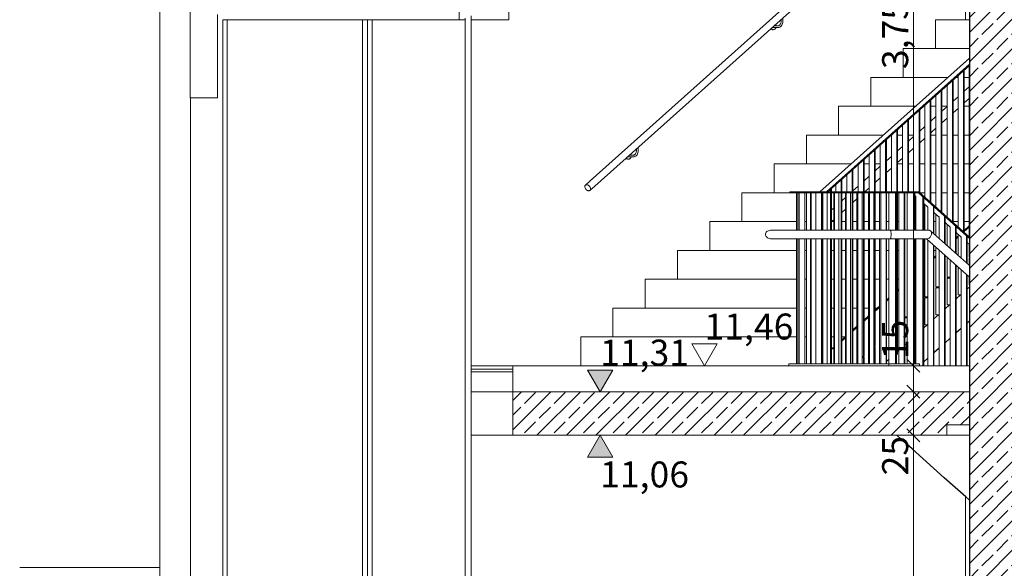
# Model space of a CAD drawing. Extents: x 0 to 97.5, y 0 to 44.5.
# Drawn here: x 49 to 54.7, y 21.3 to 24.5 of the extents above; entities that cross this region are included whole.
import ezdxf
from ezdxf.xclip import XClip

# ---------------------------------------------------------------- set-up
doc = ezdxf.new("R2010")
doc.units = 0
doc.header["$MEASUREMENT"] = 0
doc.header["$XCLIPFRAME"] = 0
for name, color, linetype in [('40 Absturzsicherung _ Geländer', 7, 'Continuous'), ('95 L5 Ausführungsplanung Bemaßung.roh', 7, 'Continuous'), ('Neubau_10 Fassade', 7, 'Continuous'), ('Neubau_10 Wand außen', 7, 'Continuous'), ('Neubau_10 Wand innen tragend', 7, 'Continuous'), ('Neubau_20 Bodenaufbau', 7, 'Continuous'), ('Neubau_20 Decke', 7, 'Continuous'), ('Neubau_40 Absturzsicherung _ Geländer', 7, 'Continuous'), ('Neubau_40 Treppe', 7, 'Continuous'), ('Neubau_95 L5 Ausführungsplanung Bemaßung.roh', 7, 'Continuous')]:
    doc.layers.add(name, color=color, linetype=linetype)
doc.styles.add('ERSTELLTER_STIL_6', font='ARIALN.TTF')
pattern_1 = [(45, (-67.3201, 11.02818), (-0.08485281, 0.08485281), []), (45, (-67.36253, 11.0706), (-0.08485281, 0.08485281), [0.09, -0.03])]

# ---------------------------------------------------------------- blocks, each defined once
blk = doc.blocks.new('Zeichnung_4_1', base_point=(-67.3201, 11.0282))
at = {"layer": 'Neubau_10 Wand innen tragend', "linetype": 'Continuous', "lineweight": 0, "true_color": 0x000000}
h = blk.add_hatch(dxfattribs=at)
h.set_pattern_fill('Beton__Stahlbeton_0001', color=18, style=0, pattern_type=2)
h.set_pattern_definition(pattern_1)
h.paths.add_polyline_path([(54.4987, 28.4782), (54.4987, 24.3282), (54.8238, 24.3282), (54.8238, 28.4782)])
h = blk.add_hatch(dxfattribs=at)
h.set_pattern_fill('Beton__Stahlbeton_0001', color=18, style=0, pattern_type=2)
h.set_pattern_definition(pattern_1)
h.paths.add_polyline_path([(54.4987, 24.3282), (54.4987, 20.1782), (54.8238, 20.1782), (54.8238, 24.3282)])
at = {"layer": 'Neubau_20 Decke', "linetype": 'Continuous', "lineweight": 0, "true_color": 0x000000}
h = blk.add_hatch(dxfattribs=at)
h.set_pattern_fill('Beton__Stahlbeton_0001', color=18, style=0, pattern_type=2)
h.set_pattern_definition(pattern_1)
h.paths.add_polyline_path([(51.8731, 22.0882), (54.3687, 22.0882), (54.3687, 22.1482), (54.4987, 22.1482), (54.4987, 22.3382), (51.8731, 22.3382)])
at = {"layer": 'Neubau_95 L5 Ausführungsplanung Bemaßung.roh', "linetype": 'Continuous', "lineweight": 0, "true_color": 0x000000}
for points in [[(52.3754, 22.3382), (52.448, 22.4634), (52.3028, 22.4634)], [(52.3754, 22.0882), (52.3028, 21.963), (52.448, 21.963)]]:
    blk.add_hatch(color=18, dxfattribs=at).paths.add_polyline_path(points)
at = {"layer": '40 Absturzsicherung _ Geländer', "color": 7, "linetype": 'Continuous', "lineweight": 18, "ltscale": 20}
for p, q in [((54.4987, 24.2569), (53.6393, 23.4882)), ((54.4987, 24.2225), (53.6778, 23.4882)), ((54.4987, 24.2156), (53.7065, 23.507)), ((54.4647, 23.2579), (54.4647, 24.1852)), ((54.4685, 23.2544), (54.4685, 24.1886)), ((54.4979, 23.2855), (54.4979, 24.2149)), ((54.4008, 23.3152), (54.4008, 24.128)), ((54.4046, 23.3117), (54.4046, 24.1315)), ((54.434, 23.2854), (54.434, 24.1577)), ((54.3369, 23.3725), (54.3369, 24.0708)), ((54.3407, 23.369), (54.3407, 24.0743)), ((54.37, 23.3427), (54.37, 24.1005)), ((54.4979, 24.0925), (54.4685, 24.0663)), ((54.2729, 23.4297), (54.2729, 24.0137)), ((54.2768, 23.4263), (54.2768, 24.0171)), ((54.3061, 23.4), (54.3061, 24.0433)), ((54.434, 24.0353), (54.4046, 24.0091)), ((54.4979, 24.0254), (54.4685, 23.9992)), ((54.209, 23.487), (54.209, 23.9565)), ((54.2128, 23.4836), (54.2128, 23.9599)), ((54.2422, 23.4573), (54.2422, 23.9861)), ((54.37, 23.9781), (54.3407, 23.9519)), ((54.434, 23.9682), (54.4046, 23.942)), ((54.1451, 23.4882), (54.1451, 23.8993)), ((54.1489, 23.4882), (54.1489, 23.9027)), ((54.1782, 23.4882), (54.1782, 23.929)), ((54.3061, 23.921), (54.2768, 23.8947)), ((54.37, 23.9111), (54.3407, 23.8848)), ((54.0811, 23.4882), (54.0811, 23.8421)), ((54.085, 23.4882), (54.085, 23.8455)), ((54.1143, 23.4882), (54.1143, 23.8718)), ((54.2422, 23.8638), (54.2128, 23.8375)), ((54.3061, 23.8539), (54.2768, 23.8276)), ((54.0172, 23.4882), (54.0172, 23.7849)), ((54.0211, 23.4882), (54.0211, 23.7884)), ((54.0504, 23.4882), (54.0504, 23.8146)), ((54.1782, 23.8066), (54.1489, 23.7804)), ((54.2422, 23.7967), (54.2128, 23.7705)), ((53.9533, 23.4882), (53.9533, 23.7277)), ((53.9571, 23.4882), (53.9571, 23.7312)), ((53.9865, 23.4882), (53.9865, 23.7574)), ((54.1143, 23.7494), (54.085, 23.7232)), ((54.1782, 23.7395), (54.1489, 23.7133)), ((53.8894, 23.4882), (53.8894, 23.6706)), ((53.8932, 23.4882), (53.8932, 23.674)), ((53.9225, 23.4882), (53.9225, 23.7002)), ((54.0504, 23.6922), (54.0211, 23.666)), ((54.1143, 23.6823), (54.085, 23.6561)), ((53.8254, 23.4882), (53.8254, 23.6134)), ((53.8293, 23.4882), (53.8293, 23.6168)), ((53.8586, 23.4882), (53.8586, 23.643)), ((53.9865, 23.635), (53.9571, 23.6088)), ((54.0504, 23.6251), (54.0211, 23.5989)), ((53.7615, 23.4882), (53.7615, 23.5562)), ((53.7653, 23.4882), (53.7653, 23.5596)), ((53.7947, 23.4882), (53.7947, 23.5859)), ((53.9225, 23.5779), (53.8932, 23.5516)), ((53.9865, 23.568), (53.9571, 23.5417)), ((53.7001, 23.5013), (53.6855, 23.4882)), ((53.7001, 23.5022), (53.7065, 23.5079)), ((53.7065, 23.507), (53.7001, 23.5013)), ((53.7001, 23.4882), (53.7001, 23.5022)), ((53.7065, 23.507), (53.7065, 23.5079)), ((53.7065, 23.4882), (53.7065, 23.507)), ((53.7307, 23.4882), (53.7307, 23.5287)), ((53.8586, 23.5207), (53.8293, 23.4944)), ((53.9225, 23.5108), (53.8973, 23.4882)), ((53.4667, 23.4882), (53.4667, 23.4822)), ((53.4667, 23.4882), (54.0351, 23.4882)), ((53.4667, 23.4822), (53.5129, 23.4822)), ((53.5051, 23.2682), (53.5051, 23.4822)), ((53.5129, 23.4822), (53.5205, 23.4822)), ((53.5129, 23.2682), (53.5129, 23.4822)), ((53.5205, 23.4822), (53.9813, 23.4822)), ((53.5205, 23.2682), (53.5205, 23.4822)), ((53.5525, 23.2682), (53.5525, 23.4822)), ((53.5629, 23.2682), (53.5629, 23.4822)), ((53.5845, 23.2682), (53.5845, 23.4822)), ((53.5891, 23.2682), (53.5891, 23.4822)), ((53.6147, 23.2682), (53.6147, 23.4822)), ((53.649, 23.2682), (53.649, 23.4822)), ((53.6514, 23.2682), (53.6514, 23.4822)), ((53.656, 23.2682), (53.656, 23.4822)), ((53.6816, 23.2682), (53.6816, 23.4822)), ((53.7001, 23.2682), (53.7001, 23.4822)), ((53.7065, 23.2682), (53.7065, 23.4822)), ((53.7183, 23.2682), (53.7183, 23.4822)), ((53.723, 23.2682), (53.723, 23.4822)), ((53.7485, 23.2682), (53.7485, 23.4822)), ((53.7615, 23.2682), (53.7615, 23.4822)), ((53.7653, 23.2682), (53.7653, 23.4822)), ((53.7853, 23.4551), (53.7653, 23.4372)), ((53.7853, 23.2682), (53.7853, 23.4822)), ((53.7899, 23.2682), (53.7899, 23.4822)), ((53.8154, 23.2682), (53.8154, 23.4822)), ((53.8254, 23.2682), (53.8254, 23.4822)), ((53.8293, 23.2682), (53.8293, 23.4822)), ((53.8522, 23.4478), (53.8293, 23.4274)), ((53.8522, 23.2682), (53.8522, 23.4822)), ((53.8568, 23.2682), (53.8568, 23.4822)), ((53.8824, 23.2682), (53.8824, 23.4822)), ((53.8894, 23.2682), (53.8894, 23.4822)), ((53.8932, 23.2682), (53.8932, 23.4822)), ((53.9191, 23.2682), (53.9191, 23.4822)), ((53.9237, 23.2682), (53.9237, 23.4822)), ((53.9493, 23.2682), (53.9493, 23.4822)), ((53.9533, 23.2682), (53.9533, 23.4822)), ((53.9571, 23.2682), (53.9571, 23.4822)), ((53.9813, 23.4822), (53.989, 23.4822)), ((53.9813, 23.2682), (53.9813, 23.4822)), ((53.989, 23.4822), (54.0351, 23.4822)), ((53.989, 23.2682), (53.989, 23.4822)), ((54.0209, 23.2682), (54.0209, 23.4822)), ((54.0211, 23.2682), (54.0211, 23.4822)), ((54.035, 23.2682), (54.035, 23.4822)), ((54.0351, 23.4882), (54.0351, 23.4822)), ((54.0351, 23.4882), (54.2077, 23.4882)), ((54.0351, 23.4822), (54.0735, 23.4822)), ((54.0735, 23.4822), (54.0799, 23.4822)), ((54.0735, 23.2682), (54.0735, 23.4822)), ((54.0799, 23.4822), (54.1789, 23.4822)), ((54.0799, 23.2682), (54.0799, 23.4822)), ((54.0811, 23.2682), (54.0811, 23.4822)), ((54.085, 23.2682), (54.085, 23.4822)), ((54.0929, 23.2682), (54.0929, 23.4822)), ((54.1236, 23.2682), (54.1236, 23.4822)), ((54.1275, 23.2682), (54.1275, 23.4822)), ((54.1405, 23.2682), (54.1405, 23.4822)), ((54.1789, 23.4822), (54.1853, 23.4822)), ((54.1789, 23.2682), (54.1789, 23.4822)), ((54.1853, 23.4822), (54.2067, 23.4822)), ((54.1853, 23.2682), (54.1853, 23.4822)), ((54.1853, 23.4669), (54.1916, 23.4612)), ((54.1916, 23.2682), (54.1916, 23.4612)), ((54.2077, 23.4882), (54.2067, 23.4822)), ((54.2067, 23.4822), (54.4987, 23.2205)), ((54.2077, 23.4882), (54.4987, 23.2274)), ((54.2301, 23.4621), (54.2365, 23.4564)), ((54.2301, 23.2682), (54.2301, 23.4621)), ((54.2365, 23.4555), (54.2365, 23.4564)), ((54.2365, 23.2682), (54.2365, 23.4555)), ((53.7183, 23.3952), (53.7065, 23.3846)), ((53.7853, 23.388), (53.7653, 23.3702)), ((54.2365, 23.421), (54.2605, 23.3995)), ((54.2422, 23.2682), (54.2422, 23.4159)), ((54.2605, 23.2682), (54.2605, 23.4029)), ((54.2913, 23.2497), (54.2913, 23.4029)), ((54.2951, 23.2463), (54.2951, 23.3995)), ((53.7183, 23.3281), (53.7065, 23.3176)), ((54.2951, 23.3685), (54.3243, 23.3424)), ((54.3061, 23.2365), (54.3061, 23.3586)), ((54.3243, 23.2202), (54.3243, 23.3458)), ((54.355, 23.1926), (54.355, 23.3458)), ((54.3589, 23.1892), (54.3589, 23.3424)), ((54.3589, 23.3113), (54.388, 23.2852)), ((54.37, 23.1792), (54.37, 23.3013)), ((54.388, 23.163), (54.388, 23.2887)), ((54.4188, 23.1355), (54.4188, 23.2887)), ((54.4226, 23.132), (54.4226, 23.2852)), ((54.4979, 23.2924), (54.4685, 23.2662)), ((54.4979, 23.2855), (54.4685, 23.2593)), ((54.4979, 23.2281), (54.4979, 23.2855)), ((53.3264, 23.2475), (53.3259, 23.2432)), ((53.3259, 23.2432), (53.3264, 23.2389)), ((53.328, 23.2517), (53.3264, 23.2475)), ((53.3264, 23.2389), (53.328, 23.2346)), ((53.3306, 23.2557), (53.328, 23.2517)), ((53.328, 23.2346), (53.3306, 23.2307)), ((53.3341, 23.2593), (53.3306, 23.2557)), ((53.3306, 23.2307), (53.3341, 23.2271)), ((53.3385, 23.2623), (53.3341, 23.2593)), ((53.3341, 23.2271), (53.3385, 23.224)), ((53.3435, 23.2648), (53.3385, 23.2623)), ((53.3385, 23.224), (53.3435, 23.2215)), ((53.3491, 23.2667), (53.3435, 23.2648)), ((53.3435, 23.2215), (53.3491, 23.2197)), ((53.355, 23.2678), (53.3491, 23.2667)), ((53.3491, 23.2197), (53.355, 23.2186)), ((53.3611, 23.2682), (53.355, 23.2678)), ((53.355, 23.2186), (53.3611, 23.2182)), ((53.3611, 23.2682), (54.0448, 23.2682)), ((53.3611, 23.2182), (54.0448, 23.2182)), ((53.5051, 22.4982), (53.5051, 23.2182)), ((53.5129, 22.4982), (53.5129, 23.2182)), ((53.5205, 22.4982), (53.5205, 23.2182)), ((53.5525, 22.4982), (53.5525, 23.2182)), ((53.5629, 22.4982), (53.5629, 23.2182)), ((53.5845, 22.4982), (53.5845, 23.2182)), ((53.5891, 22.4982), (53.5891, 23.2182)), ((53.6147, 22.4982), (53.6147, 23.2182)), ((53.649, 22.4982), (53.649, 23.2182)), ((53.6514, 22.4982), (53.6514, 23.2182)), ((53.656, 22.4982), (53.656, 23.2182)), ((53.6816, 22.4982), (53.6816, 23.2182)), ((53.7001, 22.4982), (53.7001, 23.2182)), ((53.7065, 22.4982), (53.7065, 23.2182)), ((53.7183, 22.4982), (53.7183, 23.2182)), ((53.723, 22.4982), (53.723, 23.2182)), ((53.7485, 22.4982), (53.7485, 23.2182)), ((53.7615, 22.4982), (53.7615, 23.2182)), ((53.7653, 22.4982), (53.7653, 23.2182)), ((53.7853, 22.4982), (53.7853, 23.2182)), ((53.7899, 22.4982), (53.7899, 23.2182)), ((53.8154, 22.4982), (53.8154, 23.2182)), ((53.8254, 22.4982), (53.8254, 23.2182)), ((53.8293, 22.4982), (53.8293, 23.2182)), ((53.8522, 22.4982), (53.8522, 23.2182)), ((53.8568, 22.4982), (53.8568, 23.2182)), ((53.8824, 22.4982), (53.8824, 23.2182)), ((53.8894, 22.5409), (53.8894, 23.2182)), ((53.8932, 22.5443), (53.8932, 23.2182)), ((53.9191, 22.4982), (53.9191, 23.2182)), ((53.9237, 22.4982), (53.9237, 23.2182)), ((53.9493, 22.4982), (53.9493, 23.2182)), ((53.9533, 22.5981), (53.9533, 23.2182)), ((53.9571, 22.6015), (53.9571, 23.2182)), ((53.9813, 22.4982), (53.9813, 23.2182)), ((53.989, 22.4982), (53.989, 23.2182)), ((54.0209, 22.4982), (54.0209, 23.2182)), ((54.0211, 22.6587), (54.0211, 23.2182)), ((54.035, 22.4982), (54.035, 23.2182)), ((54.0448, 23.2682), (54.0454, 23.2678)), ((54.0448, 23.2682), (54.2654, 23.2682)), ((54.0454, 23.2186), (54.0448, 23.2182)), ((54.0448, 23.2182), (54.2569, 23.2182)), ((54.0454, 23.2678), (54.0459, 23.2667)), ((54.0459, 23.2197), (54.0454, 23.2186)), ((54.0459, 23.2667), (54.0465, 23.2648)), ((54.0465, 23.2215), (54.0459, 23.2197)), ((54.0465, 23.2648), (54.0469, 23.2623)), ((54.0469, 23.224), (54.0465, 23.2215)), ((54.0469, 23.2623), (54.0473, 23.2593)), ((54.0473, 23.2271), (54.0469, 23.224)), ((54.0473, 23.2593), (54.0476, 23.2557)), ((54.0476, 23.2307), (54.0473, 23.2271)), ((54.0476, 23.2557), (54.0479, 23.2517)), ((54.0479, 23.2346), (54.0476, 23.2307)), ((54.0479, 23.2517), (54.048, 23.2475)), ((54.048, 23.2389), (54.0479, 23.2346)), ((54.048, 23.2475), (54.0481, 23.2432)), ((54.0481, 23.2432), (54.048, 23.2389)), ((54.0735, 22.4982), (54.0735, 23.2182)), ((54.0799, 22.4982), (54.0799, 23.2182)), ((54.0811, 22.7125), (54.0811, 23.2182)), ((54.085, 22.7159), (54.085, 23.2182)), ((54.0929, 22.4982), (54.0929, 23.2182)), ((54.1236, 22.4982), (54.1236, 23.2182)), ((54.1275, 22.4982), (54.1275, 23.2182)), ((54.1405, 22.4982), (54.1405, 23.2182)), ((54.1789, 22.4982), (54.1789, 23.2182)), ((54.1853, 22.4982), (54.1853, 23.2182)), ((54.1916, 22.4982), (54.1916, 23.2182)), ((54.2301, 22.4882), (54.2301, 23.2182)), ((54.2365, 22.4882), (54.2365, 23.2182)), ((54.2422, 23.0568), (54.2422, 23.2182)), ((54.2516, 23.2182), (54.4987, 22.9967)), ((54.2603, 23.2186), (54.2569, 23.2182)), ((54.2637, 23.2197), (54.2603, 23.2186)), ((54.2671, 23.2215), (54.2637, 23.2197)), ((54.2654, 23.2682), (54.2687, 23.2678)), ((54.2702, 23.224), (54.2671, 23.2215)), ((54.2687, 23.2678), (54.2717, 23.2667)), ((54.2731, 23.2271), (54.2702, 23.224)), ((54.2717, 23.2667), (54.2744, 23.2648)), ((54.2757, 23.2307), (54.2731, 23.2271)), ((54.2744, 23.2648), (54.2767, 23.2623)), ((54.2744, 23.2648), (54.4987, 23.0638)), ((54.2777, 23.2346), (54.2757, 23.2307)), ((54.2767, 23.2623), (54.2786, 23.2593)), ((54.2793, 23.2389), (54.2777, 23.2346)), ((54.2786, 23.2593), (54.2799, 23.2557)), ((54.2804, 23.2432), (54.2793, 23.2389)), ((54.2799, 23.2557), (54.2807, 23.2517)), ((54.2808, 23.2475), (54.2804, 23.2432)), ((54.2807, 23.2517), (54.2808, 23.2475)), ((54.4226, 23.2542), (54.4518, 23.2281)), ((54.434, 23.2352), (54.4226, 23.2251)), ((54.434, 23.2284), (54.4226, 23.2182)), ((54.434, 23.2284), (54.434, 23.2441)), ((54.434, 23.1219), (54.434, 23.2284)), ((54.4518, 23.1059), (54.4518, 23.2315)), ((54.4825, 23.0783), (54.4825, 23.2315)), ((54.4864, 23.0749), (54.4864, 23.2281)), ((54.2605, 22.4882), (54.2605, 23.2102)), ((54.2913, 22.4882), (54.2913, 23.1826)), ((54.2951, 22.4882), (54.2951, 23.1792)), ((54.3061, 23.114), (54.3061, 23.1693)), ((54.4864, 23.1971), (54.4987, 23.186)), ((54.4979, 23.1127), (54.4979, 23.1868)), ((54.3061, 23.1209), (54.2951, 23.111)), ((54.3061, 23.114), (54.2951, 23.1042)), ((54.3061, 22.9412), (54.3061, 23.114)), ((54.3243, 22.4882), (54.3243, 23.153)), ((54.355, 22.4882), (54.355, 23.1255)), ((54.3589, 22.4882), (54.3589, 23.122)), ((54.37, 22.9984), (54.37, 23.112)), ((54.4979, 23.1127), (54.4987, 23.1127)), ((54.4987, 23.1075), (54.4979, 23.1067)), ((54.4979, 23.1067), (54.4987, 23.1067)), ((54.4979, 23.0646), (54.4979, 23.1067)), ((54.2422, 23.0637), (54.2365, 23.0586)), ((54.2422, 23.0568), (54.2365, 23.0517)), ((54.2422, 22.884), (54.2422, 23.0568)), ((54.388, 22.4882), (54.388, 23.0959)), ((54.4188, 22.4882), (54.4188, 23.0683)), ((54.4226, 22.4882), (54.4226, 23.0649)), ((54.4368, 23.0521), (54.434, 23.0496)), ((54.434, 23.0496), (54.4397, 23.0496)), ((54.434, 22.8956), (54.434, 23.0496)), ((54.37, 22.9984), (54.388, 22.9984)), ((54.3739, 22.9958), (54.37, 22.9924)), ((54.37, 22.9924), (54.388, 22.9924)), ((54.37, 22.8384), (54.37, 22.9924)), ((54.388, 22.9958), (54.3739, 22.9958)), ((54.4518, 22.4882), (54.4518, 23.0388)), ((54.4825, 22.4882), (54.4825, 23.0112)), ((54.4864, 22.4882), (54.4864, 23.0078)), ((54.4979, 22.9527), (54.4979, 22.9974)), ((54.0929, 22.9301), (54.085, 22.9231)), ((54.3061, 22.9412), (54.3243, 22.9412)), ((54.3099, 22.9386), (54.3061, 22.9352)), ((54.3061, 22.9352), (54.3243, 22.9352)), ((54.3061, 22.7812), (54.3061, 22.9352)), ((54.3243, 22.9386), (54.3099, 22.9386)), ((54.4987, 22.9407), (54.4864, 22.9297)), ((54.4979, 22.9527), (54.4987, 22.9527)), ((54.035, 22.8784), (54.0211, 22.8659)), ((54.0929, 22.9233), (54.085, 22.9162)), ((54.2422, 22.884), (54.2605, 22.884)), ((54.246, 22.8814), (54.2422, 22.878)), ((54.2422, 22.878), (54.2605, 22.878)), ((54.2422, 22.724), (54.2422, 22.878)), ((54.2605, 22.8814), (54.246, 22.8814)), ((54.4483, 22.8956), (54.4226, 22.8726)), ((54.434, 22.8956), (54.4518, 22.8956)), ((53.9813, 22.8303), (53.9571, 22.8087)), ((53.9813, 22.8234), (53.9571, 22.8018)), ((54.035, 22.8715), (54.0211, 22.859)), ((54.1853, 22.8268), (54.1916, 22.8268)), ((54.1916, 22.8243), (54.1853, 22.8243)), ((54.1853, 22.8208), (54.1916, 22.8208)), ((54.3843, 22.8384), (54.3589, 22.8156)), ((54.37, 22.8384), (54.388, 22.8384)), ((53.9191, 22.7747), (53.8932, 22.7515)), ((53.9191, 22.7678), (53.8932, 22.7446)), ((54.1275, 22.7696), (54.1405, 22.7696)), ((54.1405, 22.7671), (54.1275, 22.7671)), ((54.1275, 22.7636), (54.1405, 22.7636)), ((54.3204, 22.7812), (54.2951, 22.7586)), ((54.3061, 22.7812), (54.3243, 22.7812)), ((53.8522, 22.7148), (53.8293, 22.6943)), ((53.8522, 22.7079), (53.8293, 22.6875)), ((54.0799, 22.7125), (54.0811, 22.7125)), ((54.085, 22.7099), (54.0799, 22.7099)), ((54.0799, 22.7065), (54.0811, 22.7065)), ((54.0811, 22.7125), (54.085, 22.7159)), ((54.0811, 22.7065), (54.085, 22.7099)), ((54.0811, 22.5525), (54.0811, 22.7065)), ((54.085, 22.5559), (54.085, 22.7099)), ((54.2565, 22.724), (54.2365, 22.7061)), ((54.2422, 22.724), (54.2605, 22.724)), ((53.7853, 22.655), (53.7653, 22.6372)), ((53.7853, 22.6481), (53.7653, 22.6303)), ((54.0209, 22.6586), (54.0211, 22.6587)), ((54.0209, 22.6526), (54.0211, 22.6527)), ((54.0211, 22.6527), (54.0209, 22.6527)), ((54.0211, 22.4987), (54.0211, 22.6527)), ((54.1853, 22.6668), (54.1916, 22.6668)), ((54.1916, 22.666), (54.1853, 22.6604)), ((53.7183, 22.5951), (53.7065, 22.5846)), ((53.9493, 22.5981), (53.9533, 22.5981)), ((53.9571, 22.5955), (53.9493, 22.5955)), ((53.9493, 22.5921), (53.9533, 22.5921)), ((53.9533, 22.5981), (53.9571, 22.6015)), ((53.9533, 22.5921), (53.9571, 22.5955)), ((53.9533, 22.4982), (53.9533, 22.5921)), ((53.9571, 22.4982), (53.9571, 22.5955)), ((54.1286, 22.6096), (54.1275, 22.6086)), ((54.1275, 22.6096), (54.1405, 22.6096)), ((53.7142, 22.5845), (53.7065, 22.5845)), ((53.7183, 22.5882), (53.7142, 22.5845)), ((53.8824, 22.5409), (53.8894, 22.5409)), ((53.8932, 22.5383), (53.8824, 22.5383)), ((53.8824, 22.5349), (53.8894, 22.5349)), ((53.8894, 22.5409), (53.8932, 22.5443)), ((53.8894, 22.5349), (53.8932, 22.5383)), ((53.8894, 22.4982), (53.8894, 22.5349)), ((53.8932, 22.4982), (53.8932, 22.5383)), ((54.0799, 22.5525), (54.0811, 22.5525)), ((54.0811, 22.5525), (54.085, 22.5559)), ((54.0929, 22.5777), (54.085, 22.5706)), ((53.4597, 22.4982), (53.4597, 22.4882)), ((53.4597, 22.4982), (54.0358, 22.4982)), ((54.0209, 22.4986), (54.0211, 22.4987)), ((54.035, 22.5259), (54.0211, 22.5134)), ((54.0358, 22.4982), (54.2116, 22.4982)), ((54.0358, 22.4982), (54.0358, 22.4882)), ((54.2116, 22.4982), (54.2116, 22.4882)), ((49.8434, 21.3282), (49.0377, 21.3282))]:
    blk.add_line(p, q, dxfattribs=at)
at = {"layer": 'Neubau_10 Fassade', "color": 7, "linetype": 'Continuous', "lineweight": 18, "ltscale": 20}
for p, q in [((51.5645, 24.5382), (51.5645, 24.4782)), ((51.8503, 24.5382), (51.8503, 24.4782)), ((50.1759, 24.0282), (50.1759, 24.5082)), ((50.205, 20.3882), (50.205, 24.4782)), ((50.205, 24.4782), (51.0093, 24.4782)), ((50.2312, 20.3882), (50.2312, 24.4782)), ((51.0093, 20.3882), (51.0093, 24.4782)), ((51.0238, 24.4782), (51.0093, 24.4782)), ((51.0238, 24.4782), (51.0383, 24.4782)), ((51.0383, 20.3882), (51.0383, 24.4782)), ((51.0383, 24.4782), (51.5645, 24.4782)), ((51.0646, 20.3882), (51.0646, 24.4782)), ((51.5988, 24.4782), (51.5645, 24.4782)), ((51.5988, 24.4782), (51.5988, 20.3882)), ((51.6329, 24.4782), (51.6331, 24.4782)), ((51.6331, 24.5002), (51.6331, 24.4782)), ((51.8503, 24.4782), (51.6331, 24.4782)), ((51.6331, 24.4782), (51.6331, 20.3882))]:
    blk.add_line(p, q, dxfattribs=at)
at = {"layer": 'Neubau_10 Fassade', "color": 7, "linetype": 'Continuous', "lineweight": 18, "ltscale": 20, "flags": 128}
blk.add_lwpolyline([(51.5988, 24.4862), (51.5988, 24.4822), (51.5988, 24.4782)], dxfattribs=at)
at = {"layer": 'Neubau_10 Wand außen', "color": 7, "linetype": 'Continuous', "lineweight": 18, "ltscale": 20}
for p, q in [((49.8434, 28.1782), (49.8434, 24.0282)), ((50.0185, 24.0282), (50.0185, 28.1782)), ((54.4768, 24.4782), (54.4768, 25.8844)), ((49.8434, 24.0282), (49.8434, 20.3282)), ((50.019, 24.0282), (50.0185, 24.0282)), ((50.019, 24.0282), (50.1764, 24.0282)), ((50.019, 19.8782), (50.019, 24.0282)), ((54.4768, 20.3282), (54.4768, 21.7344))]:
    blk.add_line(p, q, dxfattribs=at)
at = {"layer": 'Neubau_10 Wand innen tragend', "color": 7, "linetype": 'Continuous', "lineweight": 25, "ltscale": 20}
for p, q in [((54.4987, 26.4882), (54.4987, 24.3282)), ((54.4987, 24.3282), (54.4987, 22.4882)), ((54.4987, 22.3382), (54.4987, 20.1782))]:
    blk.add_line(p, q, dxfattribs=at)
at = {"layer": 'Neubau_10 Wand innen tragend', "color": 7, "linetype": 'Continuous', "lineweight": 25, "ltscale": 20, "flags": 128}
blk.add_lwpolyline([(54.4987, 22.4882), (54.4987, 22.4682), (54.4987, 22.4532), (54.4987, 22.3612), (54.4987, 22.3582), (54.4987, 22.3382)], dxfattribs=at)
at = {"layer": 'Neubau_20 Bodenaufbau', "color": 7, "linetype": 'Continuous', "lineweight": 13, "ltscale": 20}
for p, q in [((51.6331, 22.4882), (51.8731, 22.4882)), ((51.8731, 22.4682), (51.6331, 22.4682)), ((51.8731, 22.4532), (51.6331, 22.4532))]:
    blk.add_line(p, q, dxfattribs=at)
at = {"layer": 'Neubau_20 Bodenaufbau', "color": 7, "linetype": 'Continuous', "lineweight": 18, "ltscale": 20}
for p, q in [((54.4987, 22.4882), (51.8731, 22.4882)), ((54.4987, 22.3382), (51.8731, 22.3382))]:
    blk.add_line(p, q, dxfattribs=at)
at = {"layer": 'Neubau_20 Bodenaufbau', "color": 7, "linetype": 'Continuous', "lineweight": 18, "ltscale": 20, "flags": 128}
blk.add_lwpolyline([(51.8731, 22.4882), (51.8731, 22.4682), (51.8731, 22.4532), (51.8731, 22.3612), (51.8731, 22.3582), (51.8731, 22.3382)], dxfattribs=at)
at = {"layer": 'Neubau_20 Decke', "color": 7, "linetype": 'Continuous', "lineweight": 13, "ltscale": 20}
for p, q in [((51.6331, 22.3382), (51.8731, 22.3382)), ((51.8731, 22.3382), (51.8731, 22.0882)), ((54.4987, 22.3382), (54.4987, 22.1482)), ((54.3687, 22.1482), (54.3687, 22.0882)), ((54.4987, 22.1482), (54.3687, 22.1482)), ((51.6331, 22.0882), (51.8731, 22.0882)), ((54.3687, 22.0882), (51.8731, 22.0882)), ((54.4987, 22.0882), (54.3687, 22.0882))]:
    blk.add_line(p, q, dxfattribs=at)
at = {"layer": 'Neubau_40 Absturzsicherung _ Geländer', "color": 7, "linetype": 'Continuous', "lineweight": 18, "ltscale": 20}
for p, q in [((54.3576, 25.3759), (52.3184, 23.5517)), ((54.384, 25.3458), (52.3447, 23.5216)), ((52.2873, 23.5205), (52.2872, 23.5178)), ((52.2872, 23.5178), (52.2876, 23.5149)), ((52.2879, 23.523), (52.2873, 23.5205)), ((52.2876, 23.5149), (52.2884, 23.5118)), ((52.2891, 23.5251), (52.2879, 23.523)), ((52.2884, 23.5118), (52.2898, 23.5088)), ((52.2906, 23.5269), (52.2891, 23.5251)), ((52.2898, 23.5088), (52.2915, 23.5059)), ((52.3184, 23.5517), (52.2906, 23.5269)), ((52.2926, 23.5282), (52.2906, 23.5269)), ((52.2915, 23.5059), (52.2937, 23.5032)), ((52.2949, 23.5289), (52.2926, 23.5282)), ((52.2937, 23.5032), (52.2961, 23.5007)), ((52.2975, 23.5292), (52.2949, 23.5289)), ((52.2961, 23.5007), (52.2988, 23.4985)), ((52.3002, 23.5289), (52.2975, 23.5292)), ((52.2988, 23.4985), (52.3016, 23.4968)), ((52.3031, 23.5282), (52.3002, 23.5289)), ((52.3016, 23.4968), (52.3045, 23.4955)), ((52.306, 23.5269), (52.3031, 23.5282)), ((52.3088, 23.5251), (52.306, 23.5269)), ((52.3115, 23.523), (52.3088, 23.5251)), ((52.3139, 23.5205), (52.3115, 23.523)), ((52.3161, 23.5178), (52.3139, 23.5205)), ((52.315, 23.4955), (52.317, 23.4968)), ((52.3178, 23.5149), (52.3161, 23.5178)), ((52.3447, 23.5216), (52.317, 23.4968)), ((52.317, 23.4968), (52.3186, 23.4985)), ((52.3192, 23.5118), (52.3178, 23.5149)), ((52.3186, 23.4985), (52.3197, 23.5007)), ((52.3201, 23.5088), (52.3192, 23.5118)), ((52.3197, 23.5007), (52.3203, 23.5032)), ((52.3204, 23.5059), (52.3201, 23.5088)), ((52.3203, 23.5032), (52.3204, 23.5059)), ((52.3045, 23.4955), (52.3074, 23.4947)), ((52.3074, 23.4947), (52.3102, 23.4945)), ((52.3102, 23.4945), (52.3127, 23.4947)), ((52.3127, 23.4947), (52.315, 23.4955))]:
    blk.add_line(p, q, dxfattribs=at)
at = {"layer": 'Neubau_40 Absturzsicherung _ Geländer', "color": 7, "linetype": 'Continuous', "lineweight": 13, "ltscale": 20}
for p, q in [((53.4149, 24.4593), (53.4134, 24.4551)), ((53.4158, 24.4637), (53.4149, 24.4593)), ((53.4161, 24.4684), (53.4158, 24.4637)), ((53.4161, 24.48), (53.4161, 24.4684)), ((53.4257, 24.4623), (53.4245, 24.4566)), ((53.4261, 24.4681), (53.4257, 24.4623)), ((53.4261, 24.4889), (53.4261, 24.4681)), ((53.357, 24.4248), (53.3558, 24.4261)), ((53.3593, 24.4231), (53.357, 24.4248)), ((53.3589, 24.427), (53.3581, 24.4281)), ((53.3608, 24.4248), (53.3589, 24.427)), ((53.3618, 24.4218), (53.3593, 24.4231)), ((53.3631, 24.4231), (53.3608, 24.4248)), ((53.3645, 24.421), (53.3618, 24.4218)), ((53.3656, 24.4218), (53.3631, 24.4231)), ((53.3673, 24.4207), (53.3645, 24.421)), ((53.3683, 24.421), (53.3656, 24.4218)), ((53.3711, 24.4207), (53.3673, 24.4207)), ((53.3681, 24.4365), (53.368, 24.437)), ((53.3683, 24.4357), (53.3681, 24.4365)), ((53.3686, 24.435), (53.3683, 24.4357)), ((53.3711, 24.4207), (53.3683, 24.421)), ((53.369, 24.4344), (53.3686, 24.435)), ((53.3695, 24.4339), (53.369, 24.4344)), ((53.37, 24.4335), (53.3695, 24.4339)), ((53.3705, 24.4333), (53.37, 24.4335)), ((53.3711, 24.4332), (53.3705, 24.4333)), ((53.3982, 24.4332), (53.3711, 24.4332)), ((53.3739, 24.421), (53.3711, 24.4207)), ((53.3766, 24.4218), (53.3739, 24.421)), ((53.3978, 24.4432), (53.375, 24.4432)), ((53.3791, 24.4231), (53.3766, 24.4218)), ((53.3814, 24.4248), (53.3791, 24.4231)), ((53.3833, 24.427), (53.3814, 24.4248)), ((53.3827, 24.4501), (53.3833, 24.4495)), ((53.3833, 24.4495), (53.3849, 24.447)), ((53.3849, 24.4295), (53.3833, 24.427)), ((53.3849, 24.447), (53.3861, 24.4442)), ((53.3861, 24.4322), (53.3849, 24.4295)), ((53.3861, 24.4442), (53.3864, 24.4432)), ((53.3864, 24.4332), (53.3861, 24.4322)), ((53.4009, 24.4436), (53.3978, 24.4432)), ((53.4027, 24.4337), (53.3982, 24.4332)), ((53.404, 24.4447), (53.4008, 24.4435)), ((53.4032, 24.4338), (53.4027, 24.4337)), ((53.4078, 24.4354), (53.4032, 24.4338)), ((53.4063, 24.446), (53.4036, 24.4445)), ((53.4036, 24.4445), (53.404, 24.4447)), ((53.4091, 24.4486), (53.4063, 24.446)), ((53.4063, 24.446), (53.4066, 24.4463)), ((53.4082, 24.4356), (53.4078, 24.4354)), ((53.4128, 24.4385), (53.4082, 24.4356)), ((53.4115, 24.4517), (53.4091, 24.4486)), ((53.4134, 24.4551), (53.4115, 24.4517)), ((53.4128, 24.4385), (53.4125, 24.4382)), ((53.4166, 24.4419), (53.4128, 24.4385)), ((53.4134, 24.4551), (53.4135, 24.4554)), ((53.4198, 24.4461), (53.4166, 24.4419)), ((53.4226, 24.4513), (53.4198, 24.4461)), ((53.4226, 24.4513), (53.4225, 24.451)), ((53.4245, 24.4566), (53.4226, 24.4513)), ((52.5837, 23.7238), (52.5833, 23.7191)), ((52.5837, 23.7353), (52.5837, 23.7238)), ((52.5937, 23.7234), (52.5933, 23.7177)), ((52.5937, 23.7443), (52.5937, 23.7234)), ((52.5246, 23.6802), (52.5234, 23.6815)), ((52.5268, 23.6785), (52.5246, 23.6802)), ((52.5264, 23.6824), (52.5257, 23.6835)), ((52.5284, 23.6802), (52.5264, 23.6824)), ((52.5294, 23.6772), (52.5268, 23.6785)), ((52.5307, 23.6785), (52.5284, 23.6802)), ((52.5321, 23.6764), (52.5294, 23.6772)), ((52.5332, 23.6772), (52.5307, 23.6785)), ((52.5348, 23.6761), (52.5321, 23.6764)), ((52.5359, 23.6764), (52.5332, 23.6772)), ((52.5387, 23.6761), (52.5348, 23.6761)), ((52.5357, 23.6919), (52.5356, 23.6924)), ((52.5359, 23.6911), (52.5357, 23.6919)), ((52.5362, 23.6904), (52.5359, 23.6911)), ((52.5387, 23.6761), (52.5359, 23.6764)), ((52.5366, 23.6898), (52.5362, 23.6904)), ((52.5371, 23.6893), (52.5366, 23.6898)), ((52.5376, 23.6889), (52.5371, 23.6893)), ((52.5381, 23.6887), (52.5376, 23.6889)), ((52.5387, 23.6886), (52.5381, 23.6887)), ((52.5658, 23.6886), (52.5387, 23.6886)), ((52.5414, 23.6764), (52.5387, 23.6761)), ((52.5441, 23.6772), (52.5414, 23.6764)), ((52.5654, 23.6986), (52.5426, 23.6986)), ((52.5467, 23.6785), (52.5441, 23.6772)), ((52.5489, 23.6802), (52.5467, 23.6785)), ((52.5509, 23.6824), (52.5489, 23.6802)), ((52.5503, 23.7055), (52.5509, 23.7049)), ((52.5509, 23.7049), (52.5525, 23.7024)), ((52.5525, 23.6849), (52.5509, 23.6824)), ((52.5525, 23.7024), (52.5537, 23.6996)), ((52.5537, 23.6876), (52.5525, 23.6849)), ((52.5537, 23.6996), (52.5539, 23.6986)), ((52.5539, 23.6886), (52.5537, 23.6876)), ((52.5684, 23.699), (52.5654, 23.6986)), ((52.5703, 23.6891), (52.5658, 23.6886)), ((52.5716, 23.7001), (52.5684, 23.6989)), ((52.5708, 23.6892), (52.5703, 23.6891)), ((52.5753, 23.6908), (52.5708, 23.6892)), ((52.5739, 23.7014), (52.5711, 23.6999)), ((52.5711, 23.6999), (52.5716, 23.7001)), ((52.5767, 23.704), (52.5739, 23.7014)), ((52.5739, 23.7014), (52.5742, 23.7017)), ((52.5758, 23.691), (52.5753, 23.6908)), ((52.5804, 23.6939), (52.5758, 23.691)), ((52.5791, 23.7071), (52.5767, 23.704)), ((52.581, 23.7105), (52.5791, 23.7071)), ((52.5804, 23.6939), (52.58, 23.6935)), ((52.5842, 23.6973), (52.5804, 23.6939)), ((52.5824, 23.7147), (52.581, 23.7105)), ((52.581, 23.7105), (52.5811, 23.7108)), ((52.5833, 23.7191), (52.5824, 23.7147)), ((52.5874, 23.7015), (52.5842, 23.6973)), ((52.5902, 23.7067), (52.5874, 23.7015)), ((52.5902, 23.7067), (52.5901, 23.7064)), ((52.5921, 23.712), (52.5902, 23.7067)), ((52.5933, 23.7177), (52.5921, 23.712))]:
    blk.add_line(p, q, dxfattribs=at)
at = {"layer": 'Neubau_40 Treppe', "color": 7, "linetype": 'Continuous', "lineweight": 13, "ltscale": 20}
for p, q in [((54.303, 24.4782), (54.4987, 24.4782)), ((54.303, 24.4382), (54.303, 24.4782)), ((54.303, 24.3124), (54.303, 24.4382)), ((54.1176, 24.3124), (54.4987, 24.3124)), ((54.1176, 24.2724), (54.1176, 24.3124)), ((54.1176, 24.1465), (54.1176, 24.2724)), ((53.9322, 24.1465), (54.3753, 24.1465)), ((53.9322, 24.1065), (53.9322, 24.1465)), ((54.4215, 24.1465), (54.434, 24.1465)), ((54.4685, 24.1465), (54.4979, 24.1465)), ((53.9322, 23.9807), (53.9322, 24.1065)), ((53.7468, 23.9807), (54.1899, 23.9807)), ((53.7468, 23.9407), (53.7468, 23.9807)), ((54.2361, 23.9807), (54.2422, 23.9807)), ((54.2768, 23.9807), (54.3061, 23.9807)), ((54.3407, 23.9807), (54.37, 23.9807)), ((54.4685, 23.9807), (54.4979, 23.9807)), ((53.7468, 23.8149), (53.7468, 23.9407)), ((53.5614, 23.8149), (54.0045, 23.8149)), ((53.5614, 23.7749), (53.5614, 23.8149)), ((54.085, 23.8149), (54.1143, 23.8149)), ((54.1489, 23.8149), (54.1782, 23.8149)), ((54.2768, 23.8149), (54.3061, 23.8149)), ((54.3407, 23.8149), (54.37, 23.8149)), ((54.4046, 23.8149), (54.434, 23.8149)), ((54.4685, 23.8149), (54.4979, 23.8149)), ((53.5614, 23.649), (53.5614, 23.7749)), ((53.376, 23.649), (53.8191, 23.649)), ((53.376, 23.609), (53.376, 23.649)), ((53.8932, 23.649), (53.9225, 23.649)), ((53.9571, 23.649), (53.9865, 23.649)), ((54.085, 23.649), (54.1143, 23.649)), ((54.1489, 23.649), (54.1782, 23.649)), ((54.2128, 23.649), (54.2422, 23.649)), ((54.2768, 23.649), (54.3061, 23.649)), ((54.3407, 23.649), (54.37, 23.649)), ((54.4046, 23.649), (54.434, 23.649)), ((54.4685, 23.649), (54.4979, 23.649)), ((53.376, 23.4832), (53.376, 23.609)), ((53.9574, 23.609), (53.9571, 23.609)), ((53.1906, 23.4832), (53.4667, 23.4832)), ((53.1906, 23.4432), (53.1906, 23.4832)), ((53.1906, 23.3174), (53.1906, 23.4432)), ((54.2133, 23.4832), (54.2422, 23.4832)), ((54.2768, 23.4832), (54.3061, 23.4832)), ((54.3407, 23.4832), (54.37, 23.4832)), ((54.4046, 23.4832), (54.434, 23.4832)), ((54.4685, 23.4832), (54.4979, 23.4832)), ((53.0052, 23.3174), (53.5051, 23.3174)), ((53.0052, 23.2774), (53.0052, 23.3174)), ((53.0052, 23.1515), (53.0052, 23.2774)), ((53.5525, 23.3174), (53.5629, 23.3174)), ((53.7065, 23.3174), (53.7183, 23.3174)), ((53.7653, 23.3174), (53.7853, 23.3174)), ((53.8293, 23.3174), (53.8522, 23.3174)), ((53.8932, 23.3174), (53.9191, 23.3174)), ((53.9571, 23.3174), (53.9813, 23.3174)), ((54.0211, 23.3174), (54.035, 23.3174)), ((54.085, 23.3174), (54.0929, 23.3174)), ((54.2365, 23.3174), (54.2422, 23.3174)), ((54.2951, 23.3174), (54.3061, 23.3174)), ((54.4046, 23.3174), (54.434, 23.3174)), ((54.4685, 23.3174), (54.4979, 23.3174)), ((52.8199, 23.1515), (53.5051, 23.1515)), ((52.8199, 23.1115), (52.8199, 23.1515)), ((52.8199, 22.9857), (52.8199, 23.1115)), ((53.5525, 23.1515), (53.5629, 23.1515)), ((53.7065, 23.1515), (53.7183, 23.1515)), ((53.7653, 23.1515), (53.7853, 23.1515)), ((53.8293, 23.1515), (53.8522, 23.1515)), ((53.8932, 23.1515), (53.9191, 23.1515)), ((53.9571, 23.1515), (53.9813, 23.1515)), ((54.0211, 23.1515), (54.035, 23.1515)), ((54.085, 23.1515), (54.0929, 23.1515)), ((54.2365, 23.1515), (54.2422, 23.1515)), ((54.2951, 23.1515), (54.3061, 23.1515)), ((54.2957, 23.1115), (54.2951, 23.1115)), ((52.6345, 22.9857), (53.5051, 22.9857)), ((52.6345, 22.9457), (52.6345, 22.9857)), ((52.6345, 22.8199), (52.6345, 22.9457)), ((53.5525, 22.9857), (53.5629, 22.9857)), ((53.7065, 22.9857), (53.7183, 22.9857)), ((53.7653, 22.9857), (53.7853, 22.9857)), ((53.8293, 22.9857), (53.8522, 22.9857)), ((53.8932, 22.9857), (53.9191, 22.9857)), ((53.9571, 22.9857), (53.9813, 22.9857)), ((54.0211, 22.9857), (54.035, 22.9857)), ((54.085, 22.9857), (54.0929, 22.9857)), ((52.4491, 22.8199), (53.5051, 22.8199)), ((52.4491, 22.7799), (52.4491, 22.8199)), ((53.5525, 22.8199), (53.5629, 22.8199)), ((53.7065, 22.8199), (53.7183, 22.8199)), ((53.7653, 22.8199), (53.7853, 22.8199)), ((53.8293, 22.8199), (53.8522, 22.8199)), ((53.8932, 22.8199), (53.9191, 22.8199)), ((53.9571, 22.8199), (53.9696, 22.8199)), ((52.4491, 22.654), (52.4491, 22.7799)), ((52.2637, 22.654), (53.5051, 22.654)), ((52.2637, 22.614), (52.2637, 22.654)), ((53.5525, 22.654), (53.5629, 22.654)), ((53.7065, 22.654), (53.7183, 22.654)), ((53.7653, 22.654), (53.7842, 22.654)), ((52.2637, 22.4882), (52.2637, 22.614))]:
    blk.add_line(p, q, dxfattribs=at)
at = {"layer": 'Neubau_40 Treppe', "color": 7, "linetype": 'Continuous', "lineweight": 25, "ltscale": 20}
for p, q in [((54.4987, 22.7448), (54.4864, 22.7338)), ((54.4518, 22.7028), (54.4226, 22.6768)), ((54.388, 22.6458), (54.3589, 22.6197)), ((54.296, 22.5635), (54.2951, 22.5627)), ((54.3243, 22.5888), (54.296, 22.5635)), ((54.2605, 22.5317), (54.2365, 22.5102)), ((54.1072, 22.0657), (54.0821, 22.0882)), ((54.169, 22.0103), (54.1072, 22.0657)), ((54.2308, 21.9549), (54.169, 22.0103)), ((54.2926, 21.8995), (54.2308, 21.9549)), ((54.3544, 21.8442), (54.2926, 21.8995)), ((54.4162, 21.7888), (54.3544, 21.8442)), ((54.478, 21.7334), (54.4162, 21.7888)), ((54.4987, 21.7148), (54.478, 21.7334))]:
    blk.add_line(p, q, dxfattribs=at)
at = {"layer": 'Neubau_95 L5 Ausführungsplanung Bemaßung.roh', "color": 7, "linetype": 'Continuous', "lineweight": 13, "ltscale": 20}
for p, q in [((54.1768, 22.4882), (54.1768, 26.2382)), ((52.9754, 22.4882), (52.9028, 22.6134)), ((52.9028, 22.6134), (53.048, 22.6134)), ((53.048, 22.6134), (52.9754, 22.4882)), ((52.9754, 22.4882), (52.8815, 22.4882)), ((52.9754, 22.4882), (53.0693, 22.4882)), ((54.2471, 22.4882), (54.1065, 22.4882)), ((54.1393, 22.5257), (54.2143, 22.4507)), ((54.1768, 22.3382), (54.1768, 22.4882)), ((52.3754, 22.3382), (52.3028, 22.4634)), ((52.3028, 22.4634), (52.448, 22.4634)), ((52.448, 22.4634), (52.3754, 22.3382)), ((54.1393, 22.3757), (54.2143, 22.3007)), ((52.3754, 22.3382), (52.2815, 22.3382)), ((52.3754, 22.3382), (52.4693, 22.3382)), ((54.2471, 22.3382), (54.1065, 22.3382)), ((54.1768, 22.0882), (54.1768, 22.3382)), ((52.3754, 22.0882), (52.2815, 22.0882)), ((52.3754, 22.0882), (52.3028, 21.963)), ((52.3754, 22.0882), (52.4693, 22.0882)), ((52.448, 21.963), (52.3754, 22.0882)), ((54.2471, 22.0882), (54.1065, 22.0882)), ((54.1393, 22.1257), (54.2143, 22.0507)), ((54.1768, 18.3382), (54.1768, 22.0882)), ((52.3028, 21.963), (52.448, 21.963))]:
    blk.add_line(p, q, dxfattribs=at)
at = {"layer": '95 L5 Ausführungsplanung Bemaßung.roh', "color": 7, "linetype": 'Continuous', "lineweight": 13, "char_height": 0.15, "attachment_point": 7, "style": 'ERSTELLTER_STIL_6'}
for s, insert, width, rotation in [('\\A1;{\\pql;\\fArial Narrow|b0|i0|c0|p0;\\W1.000000;3,75}', (54.1468, 24.1942), 0.338018, 90), ('\\A1;{\\pql;\\fArial Narrow|b0|i0|c0|p0;\\W1.000000;11,46}', (52.9754, 22.6384), 0.434594, 0), ('\\A1;{\\pql;\\fArial Narrow|b0|i0|c0|p0;\\W1.000000;15}', (54.1468, 22.5257), 0.193154, 90), ('\\A1;{\\pql;\\fArial Narrow|b0|i0|c0|p0;\\W1.000000;11,31}', (52.3754, 22.4884), 0.434594, 0), ('\\A1;{\\pql;\\fArial Narrow|b0|i0|c0|p0;\\W1.000000;25}', (54.1468, 21.8575), 0.193154, 90), ('\\A1;{\\pql;\\fArial Narrow|b0|i0|c0|p0;\\W1.000000;11,06}', (52.3754, 21.788), 0.434594, 0)]:
    blk.add_mtext(s, dxfattribs=dict(at, insert=insert, width=width, rotation=rotation))

msp = doc.modelspace()

# ---------------------------------------------------------------- block references
at = {"color": 7, "linetype": 'Continuous', "lineweight": 13, "ltscale": 20}
ref = msp.add_blockref('Zeichnung_4_1', (-67.3201, 11.0282), dxfattribs=at)
XClip(ref).set_block_clipping_path([(49.0377344124, 1.2499919285), (86.9500030593, 1.2499960052), (86.94999843, 44.3000050002), (49.0377297832, 44.3000009234)])

doc.saveas('drawing.dxf')
